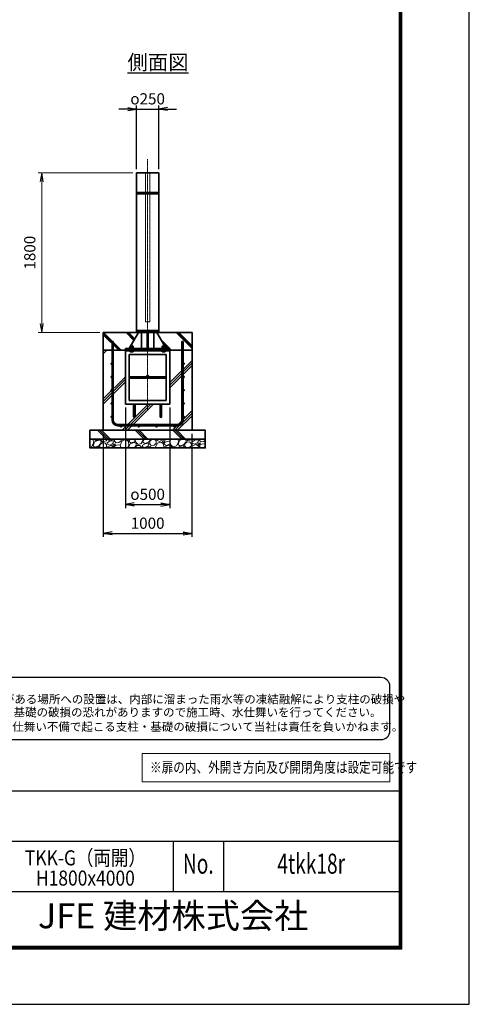
# Model space of a CAD drawing. Units: millimetres. Extents: x 0 to 23760, y 0 to 16800.
# Drawn here: x 18692 to 23760, y 0 to 11097 of the extents above; entities that cross this region are included whole.
import ezdxf
from ezdxf.enums import TextEntityAlignment as Align

# ---------------------------------------------------------------- set-up
doc = ezdxf.new("R2010")
doc.units = ezdxf.units.MM
doc.header["$PDMODE"] = 35
doc.linetypes.add('AM_ISO02W050', pattern=[7.5, 6, -1.5])
doc.linetypes.add('AM_ISO08W050', pattern=[18, 12, -1.5, 3, -1.5])
for name, color, linetype in [('D-TTL', 2, 'Continuous'), ('D-TTL-TXT', 7, 'Continuous'), ('WAKU', 7, 'Continuous'), ('ねじ', 8, 'Continuous'), ('文字2', 254, 'Continuous')]:
    doc.layers.add(name, color=color, linetype=linetype)
for name, color, linetype, lineweight in [('ハッチング', 8, 'Continuous', 13), ('外形線', 7, 'Continuous', 35), ('寸法線', 4, 'Continuous', 18), ('文字', 254, 'Continuous', 25), ('細線', 2, 'Continuous', 35), ('軸線', 200, 'AM_ISO08W050', 15), ('隠れ線', 140, 'AM_ISO02W050', 18)]:
    doc.layers.add(name, color=color, linetype=linetype, lineweight=lineweight)
doc.styles.add('ACISOTS', font='simplex.shx', dxfattribs={"width": 0.8, "bigfont": 'bigfont.shx'})
doc.styles.add('ROMANS', font='romans.shx', dxfattribs={"width": 0.85, "bigfont": 'extfont.shx'})
doc.styles.add('ROMANSE', font='Romans.shx', dxfattribs={"width": 0.7, "bigfont": 'EXTFONT.SHX'})
doc.styles.get("Standard").update_dxf_attribs({"font": 'romans.shx', "width": 0.8, "bigfont": 'bigfont.shx'})
doc.styles.add('ゴシック', font='txt')
doc.dimstyles.new('AM_ISO$0', dxfattribs={"dimtxt": 3.15, "dimasz": 2.5, "dimexe": 1, "dimexo": 1, "dimgap": 1.4, "dimtad": 1, "dimdsep": 46, "dimtxsty": 'ACISOTS', "dimblk": 'OPEN', "dimcen": 0, "dimclrd": 256, "dimclre": 256, "dimclrt": 254, "dimazin": 2, "dimtp": 0.1, "dimtm": 0.1, "dimtfac": 0.71, "dimtix": 1, "dimtmove": 1, "dimatfit": 3, "dimldrblk": 'OPEN', "dimfxl": 1, "dimlwd": -1, "dimlwe": -1, "dimarcsym": 0})
doc.dimstyles.new('ヒガノ', dxfattribs={"dimscale": 0, "dimtxt": 3.15, "dimasz": 2.5, "dimexe": 1, "dimexo": 1, "dimgap": 1.3, "dimtad": 3, "dimdsep": 46, "dimtxsty": 'STANDARD', "dimblk1": 'OPEN', "dimblk2": 'OPEN', "dimsah": 1, "dimcen": 0, "dimdle": 1, "dimclrd": 4, "dimclre": 256, "dimclrt": 254, "dimadec": 0, "dimazin": 0, "dimtfac": 1, "dimtix": 1, "dimtmove": 1, "dimatfit": 1, "dimldrblk": 'OPEN', "dimfxl": 1, "dimtolj": 1, "dimarcsym": 0})
doc.dimstyles.new('ヒガノ$0', dxfattribs={"dimscale": 0, "dimtxt": 3.15, "dimasz": 3, "dimexe": 1.5, "dimexo": 0, "dimgap": 1.3, "dimtad": 3, "dimdsep": 46, "dimtxsty": 'STANDARD', "dimblk": 'OPEN', "dimblk1": 'OPEN', "dimblk2": 'OPEN', "dimsah": 1, "dimcen": 0, "dimdle": 1, "dimclrd": 256, "dimclre": 256, "dimclrt": 256, "dimadec": 0, "dimazin": 0, "dimtfac": 1, "dimtmove": 0, "dimatfit": 1, "dimldrblk": 'OPEN', "dimfxl": 1, "dimtolj": 1, "dimarcsym": 0})

# ---------------------------------------------------------------- blocks, each defined once
blk = doc.blocks.new('PROFSP002JR0R6')
at = {"layer": '外形線'}
for p, q in [((3, 17), (0, 17)), ((0, 17), (0, -17)), ((3, -17), (3, 17)), ((0, -17), (3, -17))]:
    blk.add_line(p, q, dxfattribs=at)
blk = doc.blocks.new('PROFSP002K2ZD6')
at = {"layer": '外形線'}
for p, q in [((1, 16), (0, 16)), ((0, 16), (0, 12)), ((0, 12), (0, 0)), ((0, 1), (6, 2)), ((0, -12), (0, 0)), ((0, -1), (6, 0)), ((3, 16), (1, 16)), ((1, 16), (1, 1)), ((6, 16), (3, 16)), ((6, 12), (6, 16)), ((6, 16), (6, 16)), ((6, 16), (6, 2)), ((6, 12), (6, 0)), ((6, -12), (6, 0)), ((0, -16), (0, -12)), ((1, -16), (0, -16)), ((1, -16), (1, -1)), ((3, -16), (1, -16)), ((6, -16), (3, -16)), ((6, -16), (6, 0)), ((6, -12), (6, -16)), ((6, -16), (6, -16))]:
    blk.add_line(p, q, dxfattribs=at)
blk = doc.blocks.new('PROFSP002KL356')
at = {"layer": 'ねじ'}
for p, q in [((4, 9), (1, 10)), ((4, 9), (60, 9)), ((4, -9), (1, -10)), ((4, -9), (60, -9))]:
    blk.add_line(p, q, dxfattribs=at)
at = {"layer": '外形線'}
for p, q in [((-12, 15), (-11, 17)), ((-12, 0), (-12, 15)), ((-12, 0), (-12, -15)), ((-11, 17), (-1, 17)), ((-1, 9), (-11, 9)), ((-1, 17), (-1, 0)), ((-1, 14), (0, 14)), ((-1, -17), (-1, 0)), ((0, 14), (0, 0)), ((0, -14), (0, 0)), ((1, 10), (59, 10)), ((4, 10), (4, 0)), ((4, -10), (4, 0)), ((59, 10), (59, 0)), ((59, 10), (60, 9)), ((59, -10), (59, 0)), ((60, 9), (60, 0)), ((60, -9), (60, 0)), ((-12, -15), (-11, -17)), ((-1, -9), (-11, -9)), ((-11, -17), (-1, -17)), ((-1, -14), (0, -14)), ((1, -10), (59, -10)), ((59, -10), (60, -9))]:
    blk.add_line(p, q, dxfattribs=at)
for centre, radius, start, end in [((-5, 13), 7.67, 145.6159, 214.3841), ((16, 0), 28.7, 162.4121, 197.5879), ((1, 11), 0.8, 180, 270), ((-5, -13), 7.67, 145.6159, 214.3841), ((1, -11), 0.8, 90, 180)]:
    blk.add_arc(centre, radius, start, end, dxfattribs=at)
at = {"layer": '軸線'}
blk.add_line((-15, 0), (63, 0), dxfattribs=at)
blk = doc.blocks.new('PROFSP002KZWE6')
at = {"layer": '外形線'}
for p, q in [((1, 14), (0, 14)), ((0, 14), (0, 0)), ((0, -14), (0, 0)), ((9, 17), (1, 17)), ((1, 17), (1, 14)), ((1, 14), (1, 0)), ((17, 9), (1, 9)), ((17, 17), (9, 17)), ((18, 15), (17, 17)), ((18, 0), (18, 15)), ((1, -14), (0, -14)), ((1, -14), (1, 0)), ((17, -9), (1, -9)), ((1, -17), (1, -14)), ((9, -17), (1, -17)), ((17, -17), (9, -17)), ((18, -15), (17, -17)), ((18, 0), (18, -15))]:
    blk.add_line(p, q, dxfattribs=at)
for centre, radius, start, end in [((10, 13), 7.67, 325.6159, 34.3841), ((-11, 0), 28.7, 342.4121, 17.5879), ((10, -13), 7.67, 325.6159, 34.3841)]:
    blk.add_arc(centre, radius, start, end, dxfattribs=at)
blk = doc.blocks.new('_Open')
at = {"color": 0, "linetype": 'ByBlock', "lineweight": -2}
for p, q in [((-1, 0.17), (0, 0)), ((-1, -0.17), (0, 0)), ((0, 0), (-1, 0))]:
    blk.add_line(p, q, dxfattribs=at)
blk = doc.blocks.new('*D271')
at = {"layer": 'Defpoints', "color": 0}
for p in [(18941, 9371), (20009, 9371), (19634, 7571)]:
    blk.add_point(p, dxfattribs=at)
at = {"layer": '寸法線'}
for p, q in [((19969, 9371), (18901, 9371)), ((18941, 7671), (18941, 9271)), ((19594, 7571), (18901, 7571))]:
    blk.add_line(p, q, dxfattribs=at)
at = {"layer": '寸法線', "xscale": 100, "yscale": 100, "zscale": 100}
for p, rotation in [((18941, 9371), 90), ((18941, 7571), 270)]:
    blk.add_blockref('_Open', p, dxfattribs=dict(at, rotation=rotation))
at = {"layer": '寸法線', "color": 254, "insert": (18822, 8471), "char_height": 126, "attachment_point": 5, "rotation": 90, "style": 'ACISOTS'}
blk.add_mtext('1800', dxfattribs=at)
blk = doc.blocks.new('*D275')
at = {"layer": 'Defpoints', "color": 0}
for p in [(19884, 6765), (20384, 6765), (20384, 5633)]:
    blk.add_point(p, dxfattribs=at)
at = {"layer": '寸法線', "lineweight": -2}
for p, q in [((19884, 6725), (19884, 5593)), ((20384, 6725), (20384, 5593))]:
    blk.add_line(p, q, dxfattribs=at)
at = {"layer": '寸法線', "color": 4, "lineweight": -2}
blk.add_line((19984, 5633), (20284, 5633), dxfattribs=at)
at = {"layer": '寸法線', "color": 4, "lineweight": -2, "xscale": 100, "yscale": 100, "zscale": 100, "rotation": 180}
blk.add_blockref('_Open', (19884, 5633), dxfattribs=at)
at = {"layer": '寸法線', "color": 4, "lineweight": -2, "xscale": 100, "yscale": 100, "zscale": 100}
blk.add_blockref('_Open', (20384, 5633), dxfattribs=at)
at = {"layer": '寸法線', "color": 254, "insert": (20134, 5748), "char_height": 126, "attachment_point": 5}
blk.add_mtext('\\A1;{\\Famgdt;o}500', dxfattribs=at)
blk = doc.blocks.new('*D276')
at = {"layer": 'Defpoints', "color": 0}
for p in [(19634, 6471), (20634, 6471), (20634, 5307)]:
    blk.add_point(p, dxfattribs=at)
at = {"layer": '寸法線', "lineweight": -2}
for p, q in [((19634, 6431), (19634, 5267)), ((20634, 6431), (20634, 5267))]:
    blk.add_line(p, q, dxfattribs=at)
at = {"layer": '寸法線', "color": 4, "lineweight": -2}
blk.add_line((19734, 5307), (20534, 5307), dxfattribs=at)
at = {"layer": '寸法線', "color": 4, "lineweight": -2, "xscale": 100, "yscale": 100, "zscale": 100, "rotation": 180}
blk.add_blockref('_Open', (19634, 5307), dxfattribs=at)
at = {"layer": '寸法線', "color": 4, "lineweight": -2, "xscale": 100, "yscale": 100, "zscale": 100}
blk.add_blockref('_Open', (20634, 5307), dxfattribs=at)
at = {"layer": '寸法線', "color": 254, "insert": (20134, 5422), "char_height": 126, "attachment_point": 5}
blk.add_mtext('\\A1;1000', dxfattribs=at)
blk = doc.blocks.new('*D244')
at = {"layer": 'Defpoints', "color": 0}
for p in [(20259, 10090), (20009, 9371), (20259, 9371)]:
    blk.add_point(p, dxfattribs=at)
at = {"layer": '寸法線', "lineweight": -2}
for p, q in [((20009, 9411), (20009, 10130)), ((20259, 9411), (20259, 10130))]:
    blk.add_line(p, q, dxfattribs=at)
at = {"layer": '寸法線', "color": 4, "lineweight": -2}
for p, q in [((19909, 10090), (19809, 10090)), ((20009, 10090), (20259, 10090)), ((20359, 10090), (20459, 10090))]:
    blk.add_line(p, q, dxfattribs=at)
at = {"layer": '寸法線', "color": 4, "lineweight": -2, "xscale": 100, "yscale": 100, "zscale": 100}
blk.add_blockref('_Open', (20009, 10090), dxfattribs=at)
at = {"layer": '寸法線', "color": 4, "lineweight": -2, "xscale": 100, "yscale": 100, "zscale": 100, "rotation": 180}
blk.add_blockref('_Open', (20259, 10090), dxfattribs=at)
at = {"layer": '寸法線', "color": 254, "insert": (20134, 10205), "char_height": 126, "attachment_point": 5}
blk.add_mtext('\\A1;{\\Famgdt|c128;o}250', dxfattribs=at)

msp = doc.modelspace()

# ---------------------------------------------------------------- hatches: boundary and pattern name
at = {"layer": 'ハッチング', "lineweight": 13}
h = msp.add_hatch(dxfattribs=at)
h.set_pattern_fill('JIS_RC_10', color=256, scale=20, angle=90)
h.set_pattern_definition([(135, (10501.64, 1403.05), (-141.4214, -141.4214), []), (135, (10501.64, 1417.55), (-141.4214, -141.4214), []), (135, (10501.64, 1432.05), (-141.4214, -141.4214), [])])
edge = h.paths.add_edge_path()
edge.add_line((20634.114, 7570.689), (20381.464, 7570.689))
edge.add_line((20381.464, 7570.689), (20341.879, 7487.224))
edge.add_line((20341.879, 7487.224), (20316.517, 7433.747))
edge.add_line((20316.517, 7433.747), (20321.759, 7424.689))
edge.add_line((20321.759, 7424.689), (20322.864, 7424.689))
edge.add_line((20322.864, 7424.689), (20324.114, 7423.439))
edge.add_line((20324.114, 7423.439), (20324.114, 7420.619))
edge.add_line((20324.114, 7420.619), (20326.27, 7416.894))
edge.add_line((20326.27, 7416.894), (20329.114, 7416.894))
edge.add_line((20329.114, 7416.894), (20330.42, 7416.14))
edge.add_ellipse((20327.105, 7409.226), major_axis=(5.422, 5.422), ratio=1, start_angle=10.6158651, end_angle=19.384158, ccw=False)
edge.add_line((20331.435, 7415.605), (20331.435, 7407.969))
edge.add_line((20331.435, 7407.969), (20342.014, 7389.689))
edge.add_line((20342.014, 7389.689), (20384.114, 7389.689))
edge.add_line((20384.114, 7389.689), (20384.114, 7370.689))
edge.add_line((20384.114, 7370.689), (20634.114, 7370.689))
edge.add_line((20634.114, 7370.689), (20634.114, 7570.689))
h.paths.add_polyline_path([(20381.464, 7570.689), (20237.264, 7570.689), (20316.517, 7433.747), (20341.879, 7487.224)])
edge = h.paths.add_edge_path()
edge.add_line((20030.964, 7570.689), (19634.114, 7570.689))
edge.add_line((19634.114, 7570.689), (19634.114, 7370.689))
edge.add_line((19634.114, 7370.689), (19884.114, 7370.689))
edge.add_line((19884.114, 7370.689), (19884.114, 7389.689))
edge.add_line((19884.114, 7389.689), (19926.214, 7389.689))
edge.add_line((19926.214, 7389.689), (19936.794, 7407.969))
edge.add_line((19936.794, 7407.969), (19936.794, 7415.605))
edge.add_ellipse((19941.124, 7409.226), major_axis=(-5.422, 5.422), ratio=1, start_angle=-19.384158, end_angle=-10.6158651, ccw=False)
edge.add_line((19937.809, 7416.14), (19939.114, 7416.894))
edge.add_line((19939.114, 7416.894), (19941.958, 7416.894))
edge.add_line((19941.958, 7416.894), (19944.114, 7420.619))
edge.add_line((19944.114, 7420.619), (19944.114, 7423.439))
edge.add_line((19944.114, 7423.439), (19945.364, 7424.689))
edge.add_line((19945.364, 7424.689), (19946.47, 7424.689))
edge.add_line((19946.47, 7424.689), (20030.964, 7570.689))
h = msp.add_hatch(dxfattribs=at)
h.set_pattern_fill('JIS_RC_10', color=256, scale=40)
h.set_pattern_definition([(45, (-77625.16, 104159.34), (-282.8427, 282.8427), []), (45, (-77596.16, 104159.34), (-282.8427, 282.8427), []), (45, (-77567.16, 104159.34), (-282.8427, 282.8427), [])])
edge = h.paths.add_edge_path()
edge.add_line((19976.114, 6622.689), (19976.114, 6764.689))
edge.add_line((19976.114, 6764.689), (19884.114, 6764.689))
edge.add_line((19884.114, 6764.689), (19884.114, 7370.689))
edge.add_line((19884.114, 7370.689), (19634.114, 7370.689))
edge.add_line((19634.114, 7370.689), (19634.114, 6470.689))
edge.add_line((19634.114, 6470.689), (20634.114, 6470.689))
edge.add_line((20634.114, 6470.689), (20634.114, 7370.689))
edge.add_line((20634.114, 7370.689), (20384.114, 7370.689))
edge.add_line((20384.114, 7370.689), (20384.114, 6764.689))
edge.add_line((20384.114, 6764.689), (20292.114, 6764.689))
edge.add_line((20292.114, 6764.689), (20292.114, 6622.689))
edge.add_arc((20284.114, 6622.689), 8, 180, 360, ccw=False)
edge.add_line((20276.114, 6622.689), (20276.114, 6764.689))
edge.add_line((20276.114, 6764.689), (19992.114, 6764.689))
edge.add_line((19992.114, 6764.689), (19992.114, 6622.689))
edge.add_arc((19984.114, 6622.689), 8, 180, 360, ccw=False)
at = {"layer": 'ハッチング'}
h = msp.add_hatch(dxfattribs=at)
h.set_pattern_fill('JIS_RC_10', color=256, scale=30, angle=90, style=0)
h.set_pattern_definition([(135, (9140.62, 777.75), (-212.132, -212.132), []), (135, (9140.62, 799.5), (-212.132, -212.132), []), (135, (9140.62, 821.25), (-212.132, -212.132), [])])
h.paths.add_polyline_path([(19484.114, 6470.689), (19484.114, 6370.689), (20784.114, 6370.689), (20784.114, 6470.689), (20734.114, 6470.689)])
at = {"layer": 'ハッチング', "lineweight": 13}
h = msp.add_hatch(dxfattribs=at)
h.set_pattern_fill('GRAVEL', color=256, scale=7, angle=22.5)
h.set_pattern_definition([(250.51279, (14272.482, 3303.476), (-701.756219, -2022.720942), [23.9205, -2368.134]), (207.46974, (14264.502, 3280.9255), (1903.148252, 980.759161), [41.0483, -4063.7834]), (155.01045, (14228.081, 3261.991), (2391.110066, -1126.512446), [28.9437, -2865.4306]), (289.77369, (14181.028, 3194.388), (-1196.556504, 3353.356732), [37.3803, -3700.6506]), (315.33365, (14193.674, 3159.212), (-1637.822276, 1630.983799), [36.6544, -3628.7865]), (19.77369, (14219.743, 3133.445), (-3353.356732, -1196.556504), [37.3803, -3700.6506]), (60.19424, (14254.919, 3146.091), (-1455.0440086, -2527.1922945), [49.4336, -4893.918]), (94.75533, (14279.491, 3188.985), (-347.0440475, 4090.1349793), [46.6704, -4620.368]), (143.92957, (14275.622, 3235.495), (-2198.660733, 1591.126237), [37.507, -3713.1882]), (197.73636, (14245.305, 3257.578), (1874.964704, 584.186476), [42.82, -2098.1756]), (244.89744, (14204.5205, 3244.5335), (-1222.7371135, -2623.416961), [55.3755, -5482.174]), (161.31407, (14344.332, 3260.106), (-1558.10715, 509.306885), [18.9003, -1871.1396]), (193.96923, (14326.427, 3266.162), (2271.53738, 556.002924), [35.9577, -3559.8247]), (247.5, (14291.53, 3257.48), (68.0411, -164.2658), [25.1447, -226.3025]), (225.6986, (14271.87, 3272.43), (685.246676, 668.73713), [13.541, -1340.5436]), (314.3014, (14262.412, 3262.74), (-368.38912, 424.75623), [19.1496, -938.3327]), (53.46376, (14275.787, 3249.035), (356.71511, 532.6549), [31.1024, -1005.641]), (184.06505, (14294.303, 3274.025), (396.57268, -28.18355), [22.49, -539.763]), (38.88954, (14167.138, 3223.276), (1438.534466, 1173.208485), [31.5062, -3119.118]), (92.84618, (14191.661, 3243.056), (91.389133, -2079.088047), [26.432, -2616.755]), (315.6986, (14280.695, 3306.878), (-668.73713, 685.246676), [27.0816, -1327.003]), (6.11046, (14300.077, 3287.963), (-1846.781152, -187.6138), [31.5062, -3119.118]), (1.94395, (14209.323, 3121.43), (-957.41113, -11.67401), [30.3825, -1488.7414]), (317.27514, (14239.688, 3122.462), (-1569.781162, 1466.718017), [25.457, -2520.2515]), (89.3014, (14350.379, 3143.292), (-11.67401, 957.41113), [27.0816, -1327.003]), (39.85402, (14350.709, 3170.372), (-1863.290694, -1541.597609), [29.8048, -2950.6663]), (91.94395, (14269.888, 3109.952), (11.67401, -957.41113), [15.1912, -1503.9326]), (123.80993, (14340.523, 3139.21), (-436.43024, 589.02201), [9.066, -897.5396]), (188.46376, (14335.48, 3146.743), (560.83846, 39.85756), [36.6544, -696.434]), (208.509, (14299.223, 3141.348), (1574.616694, 844.676924), [33.9687, -3362.8955]), (326.1901, (14281.91, 3234.25), (-300.348, 260.49045), [25.6427, -615.4243]), (15.65723, (14303.217, 3219.982), (2928.6005035, 828.167381), [44.769, -4432.1206]), (83.4454, (14346.324, 3232.064), (-180.775324, -1422.024923), [18.3056, -1812.2575]), (112.5, (14348.41, 3250.25), (-232.307, 96.2247), [10.668, -167.132]), (142.75644, (14293.896, 3144.915), (1133.350923, -877.69601), [24.7007, -2445.376]), (70.51279, (14274.233, 3159.864), (701.756219, 2022.720942), [47.841, -2344.2134]), (22.5, (14290.2, 3204.96), (96.2247, 232.307), [46.228, -131.572]), (347.80485, (14332.901, 3222.655), (2118.945609, -469.449322), [28.1127, -2783.1522]), (276.5546, (14360.38, 3216.717), (107.89868, -725.10424), [25.888, -1268.5155]), (230.14598, (14363.335, 3190.998), (-2440.638694, -2935.43898), [42.1502, -4172.8725]), (197.92608, (14336.3234, 3158.64), (-2203.496266, -720.268705), [44.592, -4414.6093])])
h.paths.add_polyline_path([(19484.114, 6370.689), (20784.114, 6370.689), (20784.114, 6270.689), (19484.114, 6270.689)])

# ---------------------------------------------------------------- linework, layer by layer
at = {"layer": 'D-TTL', "color": 7}
for p, q in [((17876.571, 2404.286), (22968, 2404.286)), ((17876.571, 1838.571), (22968, 1838.571)), ((20422.286, 1838.571), (20422.286, 1272.857)), ((20988, 1838.571), (20988, 1272.857)), ((17876.571, 1272.857), (22968, 1272.857))]:
    msp.add_line(p, q, dxfattribs=at)
for points in [[(0, 0), (23760, 0), (23760, 16800), (0, 16800)], [(763.714, 16179.429), (22996.286, 16179.429), (22996.286, 622.286), (763.714, 622.286)], [(770.786, 16172.357), (22989.214, 16172.357), (22989.214, 629.357), (770.786, 629.357)], [(777.857, 16165.286), (22982.143, 16165.286), (22982.143, 636.429), (777.857, 636.429)], [(784.929, 16158.214), (22975.071, 16158.214), (22975.071, 643.5), (784.929, 643.5)], [(792, 16151.143), (22968, 16151.143), (22968, 650.571), (792, 650.571)]]:
    msp.add_lwpolyline(points, close=True, dxfattribs=at)
at = {"layer": 'D-TTL-TXT', "color": 2}
msp.add_lwpolyline([(22764.291, 2982.92, 0.414213562), (22864.291, 3082.92), (22864.291, 3582.92, 0.414213562), (22764.291, 3682.92), (17873.191, 3682.92, 0.414213562), (17773.191, 3582.92), (17773.191, 3082.92, 0.414213562), (17873.191, 2982.92)], format="xyb", close=True, dxfattribs=at)
at = {"layer": '外形線'}
for p, q in [((20030.964, 7570.689), (19926.214, 7389.689)), ((20259.114, 7595.689), (20009.114, 7595.689)), ((20064.214, 7589.689), (20064.214, 7595.689)), ((20064.214, 7570.689), (20064.214, 7389.689)), ((20128.114, 7389.689), (20128.114, 7570.689)), ((20140.114, 7570.689), (20140.114, 7389.689)), ((20204.014, 7589.689), (20204.014, 7595.689)), ((20204.014, 7570.689), (20204.014, 7389.689)), ((20237.264, 7570.689), (20342.014, 7389.689)), ((19884.114, 7389.689), (19884.114, 7370.689)), ((19884.114, 7389.689), (20384.114, 7389.689)), ((20384.114, 7370.689), (19884.114, 7370.689)), ((19884.114, 7370.689), (19884.114, 7364.689)), ((19884.114, 7364.689), (19884.114, 6764.689)), ((20384.114, 7364.689), (19884.114, 7364.689)), ((19924.114, 7324.689), (19924.114, 6804.689)), ((20344.114, 7324.689), (19924.114, 7324.689)), ((20344.114, 6804.689), (20344.114, 7324.689)), ((20384.114, 7370.689), (20384.114, 7389.689)), ((20384.114, 7370.689), (20384.114, 7364.689)), ((20384.114, 6764.689), (20384.114, 7364.689)), ((20344.114, 7072.689), (19924.114, 7072.689)), ((20344.114, 7056.689), (19924.114, 7056.689)), ((19924.114, 6804.689), (20344.114, 6804.689)), ((19884.114, 6764.689), (20384.114, 6764.689)), ((19976.114, 6764.689), (19976.114, 6622.689)), ((19992.114, 6622.689), (19992.114, 6764.689)), ((20276.114, 6622.689), (20276.114, 6764.689)), ((20292.114, 6764.689), (20292.114, 6622.689))]:
    msp.add_line(p, q, dxfattribs=at)
for points in [[(20009.114, 9370.689), (20259.114, 9370.689), (20259.114, 7595.689), (20009.114, 7595.689)], [(19634.114, 7570.689), (20634.114, 7570.689), (20634.114, 7370.689), (19634.114, 7370.689)], [(20009.114, 7589.689), (20259.114, 7589.689), (20259.114, 7570.689), (20009.114, 7570.689)], [(20634.114, 7370.689), (19634.114, 7370.689), (19634.114, 6470.689), (20634.114, 6470.689)], [(19484.114, 6470.689), (20784.114, 6470.689), (20784.114, 6370.689), (19484.114, 6370.689)], [(19484.114, 6370.689), (20784.114, 6370.689), (20784.114, 6270.689), (19484.114, 6270.689)]]:
    msp.add_lwpolyline(points, close=True, dxfattribs=at)
for centre in [(20134.114, 7080.689), (19984.114, 6622.689), (20284.114, 6622.689)]:
    msp.add_circle(centre, 8, dxfattribs=at)
at = {"layer": '寸法線'}
msp.add_lwpolyline([(20070.941, 2506.117), (22862.492, 2506.117), (22862.492, 2827.825), (20070.941, 2827.825)], close=True, dxfattribs=at)
at = {"layer": '細線'}
for p, q in [((20259.114, 9147.689), (20009.114, 9147.689)), ((20259.114, 9135.689), (20009.114, 9135.689)), ((19734.114, 6583.689), (19734.114, 7470.689)), ((19734.114, 7470.689), (19747.114, 7470.689)), ((19747.114, 7470.689), (19747.114, 6583.689)), ((20521.114, 6583.689), (20521.114, 7470.689)), ((20521.114, 7470.689), (20534.114, 7470.689)), ((20534.114, 7470.689), (20534.114, 6583.689)), ((19797.114, 6533.689), (20471.114, 6533.689)), ((20471.114, 6520.689), (19797.114, 6520.689))]:
    msp.add_line(p, q, dxfattribs=at)
for centre in [(19727.614, 7220.689), (20540.614, 7220.689), (19727.614, 7070.689), (20540.614, 7070.689), (19727.614, 6920.689), (20540.614, 6920.689), (19727.614, 6770.689), (20540.614, 6770.689), (19727.614, 6620.689), (20540.614, 6620.689), (19834.114, 6514.189), (20034.114, 6514.189), (20234.114, 6514.189), (20434.114, 6514.189)]:
    msp.add_circle(centre, 6.5, dxfattribs=at)
for centre, radius, start, end in [((19797.114, 6583.689), 63, 180, 270), ((19797.114, 6583.689), 50, 180, 270), ((20471.114, 6583.689), 63, 270, 0), ((20471.114, 6583.689), 50, 270, 0)]:
    msp.add_arc(centre, radius, start, end, dxfattribs=at)
at = {"layer": '軸線'}
msp.add_line((20134.114, 9525.263), (20134.114, 6691.219), dxfattribs=at)
at = {"layer": '隠れ線'}
msp.add_lwpolyline([(20159.114, 9370.689), (20109.114, 9370.689), (20109.114, 7690.689), (20159.114, 7690.689)], close=True, dxfattribs=at)

# ---------------------------------------------------------------- block references
at = {"rotation": 90}
for name, p, zscale in [('PROFSP002KL356', (19954.114, 7364.689), 0.6000000000000001), ('PROFSP002KZWE6', (19954.114, 7398.894), 0.7000000000000001), ('PROFSP002JR0R6', (19954.114, 7389.689), 0.7000000000000001), ('PROFSP002K2ZD6', (19954.114, 7392.689), 0.7000000000000001), ('PROFSP002KL356', (20314.114, 7364.689), 0.6000000000000001), ('PROFSP002KZWE6', (20314.114, 7398.894), 0.7000000000000001), ('PROFSP002JR0R6', (20314.114, 7389.689), 0.7000000000000001), ('PROFSP002K2ZD6', (20314.114, 7392.689), 0.7000000000000001)]:
    msp.add_blockref(name, p, dxfattribs=dict(at, zscale=zscale))

# ---------------------------------------------------------------- texts
at = {"layer": 'D-TTL-TXT', "style": 'ゴシック'}
for s, p in [('凍結の恐れがある場所への設置は、内部に溜まった雨水等の凍結融解により支柱の破損や', (17853.554, 3391.148)), ('コンクリート基礎の破損の恐れがありますので施工時、水仕舞いを行ってください。', (17845.334, 3244.301)), ('施工による水仕舞い不備で起こる支柱・基礎の破損について当社は責任を負いかねます。 ', (17831.35, 3081.316))]:
    msp.add_text(s, height=95, dxfattribs=at).set_placement(p)
at = {"layer": 'D-TTL-TXT', "style": 'ROMANSE', "width": 0.7}
for s, p in [('No.', (20705.143, 1555.714)), ('4tkk18r', (21978, 1555.714))]:
    msp.add_text(s, height=226.2857, dxfattribs=at).set_placement(p, align=Align.MIDDLE)
at = {"layer": 'D-TTL-TXT', "style": 'ROMANSE'}
msp.add_text('JFE 建材株式会社', height=282.8571, dxfattribs=at).set_placement((20422.286, 961.714), align=Align.MIDDLE)
at = {"layer": 'WAKU', "style": 'ROMANS', "width": 0.85}
for s, p in [('TKK-G（両開）', (19432.286, 1566.058)), ('H1800x4000', (19432.286, 1337.666))]:
    msp.add_text(s, height=169.7143, dxfattribs=at).set_placement(p, align=Align.CENTER)
at = {"layer": '文字', "color": 254, "lineweight": 25, "insert": (19907.514, 10700.793), "char_height": 168, "width": 1706.41029, "attachment_point": 1}
msp.add_mtext('{\\L側面図}', dxfattribs=at)
at = {"layer": '文字2', "width": 0.8}
msp.add_text('※扉の内、外開き方向及び開閉角度は設定可能です', height=120, dxfattribs=at).set_placement((20160.782, 2610.498))

# ---------------------------------------------------------------- dimensions: what is measured, and where the dimension line sits
at = {"layer": '寸法線'}
for base, p1, p2, text, dimstyle, override, picture, middle in [((20259.114, 10090.173), (20009.114, 9370.689), (20259.114, 9370.689), '{\\Famgdt|c128;o}<>', 'ヒガノ$0', {"dimscale": 40, "dimasz": 2.5, "dimexe": 1, "dimexo": 1, "dimpost": '', "dimclrd": 4, "dimclrt": 254, "dimtix": 1, "dimtmove": 1}, '*D244', (20134.114, 10205.173)), ((20384.114, 5633.187), (19884.114, 6764.689), (20384.114, 6764.689), '{\\Famgdt;o}<>', 'ヒガノ', {"dimscale": 40, "dimpost": '<>'}, '*D275', (20134.114, 5748.187))]:
    dim = msp.add_linear_dim(base=base, p1=p1, p2=p2, text=text, dimstyle=dimstyle, override=override, dxfattribs=at)
    dim.commit()
    dim.dimension.update_dxf_attribs({"geometry": picture, "text_midpoint": middle})
dim = msp.add_linear_dim(base=(18940.625, 9370.689), p1=(19634.114, 7570.689), p2=(20009.114, 9370.689), angle=90, dimstyle='AM_ISO$0', override={"dimscale": 40}, dxfattribs=at)
dim.commit()
dim.dimension.update_dxf_attribs({"geometry": '*D271', "text_midpoint": (18821.625, 8470.689)})
dim = msp.add_linear_dim(base=(20634.114, 5307.369), p1=(19634.114, 6470.689), p2=(20634.114, 6470.689), dimstyle='ヒガノ', override={"dimscale": 40}, dxfattribs=at)
dim.commit()
dim.dimension.update_dxf_attribs({"geometry": '*D276', "text_midpoint": (20134.114, 5422.369)})

doc.saveas('drawing.dxf')
